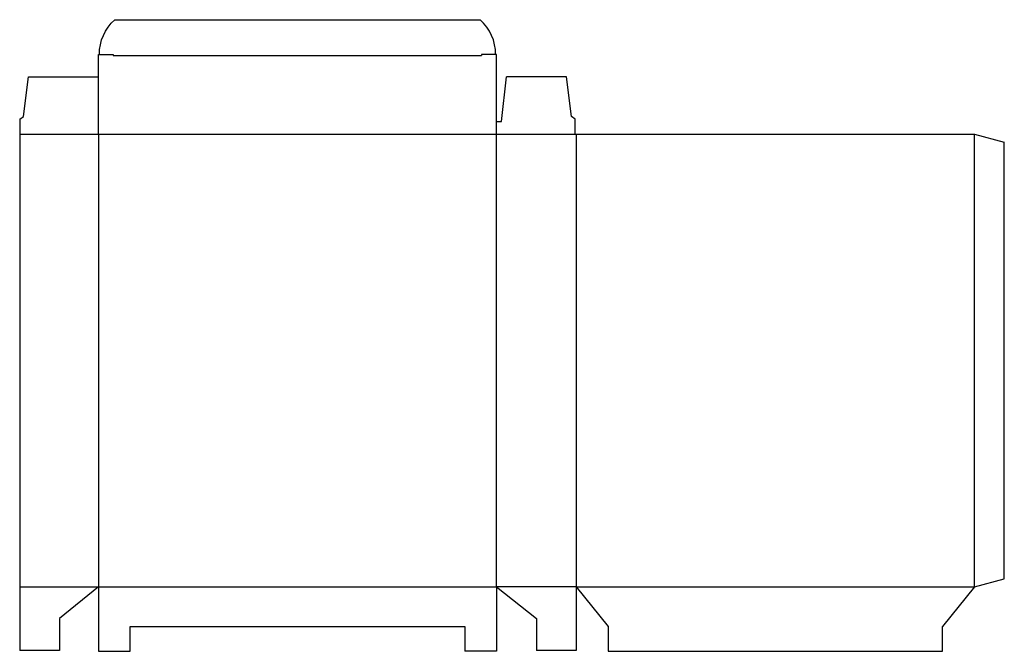
# Model space of a CAD drawing. Extents: x 0 to 24.7, y 0 to 15.9.
import ezdxf

# ---------------------------------------------------------------- set-up
doc = ezdxf.new("R2010")
doc.units = 0
doc.header["$MEASUREMENT"] = 0
doc.layers.add('CREASE', color=7, linetype='CONTINUOUS')
doc.layers.add('THRU-CUT', color=7, linetype='CONTINUOUS')

msp = doc.modelspace()

# ---------------------------------------------------------------- linework, layer by layer
at = {"layer": 'CREASE', "color": 3}
for p, q in [((2.351, 14.952), (11.601, 14.952)), ((0, 12.976), (13.952, 12.976)), ((1.976, 12.976), (1.976, 1.601)), ((11.976, 1.601), (11.976, 12.976)), ((13.976, 12.976), (13.976, 1.601)), ((23.976, 1.601), (23.976, 12.976)), ((0, 1.601), (1.976, 1.601)), ((1.976, 1.601), (11.976, 1.601)), ((13.976, 1.601), (11.976, 1.601)), ((13.976, 1.601), (23.976, 1.601))]:
    msp.add_line(p, q, dxfattribs=at)
at = {"layer": 'THRU-CUT', "color": 5}
for p, q in [((2.389, 15.851), (11.563, 15.851)), ((1.976, 14.976), (2.351, 14.976)), ((1.976, 12.976), (1.976, 14.976)), ((2.351, 14.976), (2.351, 14.952)), ((11.976, 14.976), (11.601, 14.976)), ((11.601, 14.976), (11.601, 14.952)), ((11.976, 12.976), (11.976, 14.976)), ((0.094, 13.414), (0.219, 14.414)), ((0.219, 14.414), (1.976, 14.414)), ((12.101, 13.289), (12.226, 14.414)), ((13.733, 14.414), (12.226, 14.414)), ((13.858, 13.414), (13.733, 14.414)), ((0, 13.351), (0.094, 13.414)), ((13.952, 13.351), (13.858, 13.414)), ((0, 13.351), (0, 1.601)), ((11.976, 13.289), (12.101, 13.289)), ((13.952, 12.976), (13.952, 13.351)), ((13.952, 12.976), (23.976, 12.976)), ((23.976, 12.976), (24.726, 12.775)), ((24.726, 1.802), (24.726, 12.775)), ((23.976, 1.601), (24.726, 1.802)), ((0, 1.601), (0, 0)), ((1.976, 1.601), (1, 0.801)), ((1.976, 1.601), (1.976, -0.024)), ((11.976, 1.601), (11.976, -0.024)), ((11.976, 1.601), (12.976, 0.801)), ((13.976, 1.601), (13.976, 0)), ((13.976, 1.601), (14.776, 0.601)), ((23.976, 1.601), (23.176, 0.601)), ((1, 0.801), (1, 0)), ((12.976, 0.801), (12.976, 0)), ((2.776, -0.024), (2.776, 0.601)), ((2.776, 0.601), (11.176, 0.601)), ((11.176, 0.601), (11.176, -0.024)), ((14.776, 0.601), (14.776, -0.024)), ((23.176, -0.024), (23.176, 0.601)), ((1, 0), (0, 0)), ((13.976, 0), (12.976, 0)), ((1.976, -0.024), (2.776, -0.024)), ((11.976, -0.024), (11.176, -0.024)), ((14.776, -0.024), (23.176, -0.024))]:
    msp.add_line(p, q, dxfattribs=at)
at = {"layer": 'THRU-CUT', "color": 5, "extrusion": (0, 0, -1)}
msp.add_arc((-3.179, 14.976), 1.179, 0, 47.9085, dxfattribs=at)
at = {"layer": 'THRU-CUT', "color": 5}
msp.add_arc((10.773, 14.976), 1.179, 0, 47.9085, dxfattribs=at)

doc.saveas('drawing.dxf')
